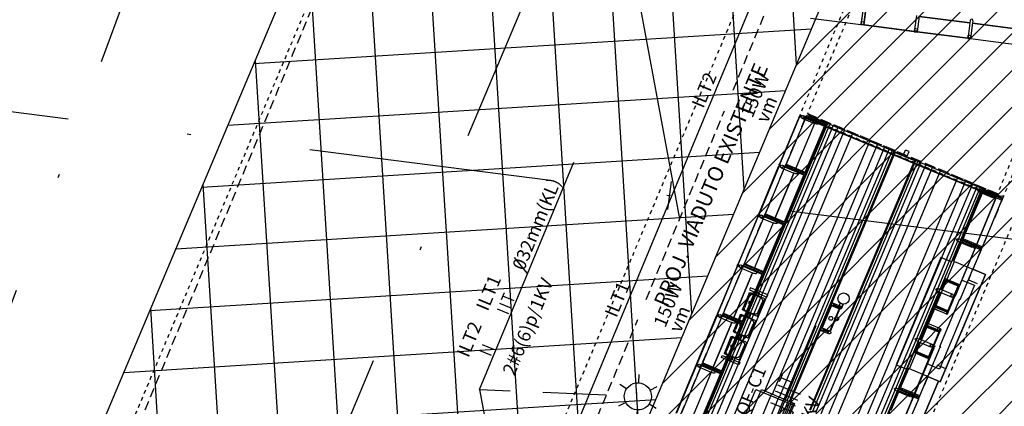
# Model space of a CAD drawing. Extents: x 322 to 701537, y 440 to 7209917.
# Drawn here: x 678166 to 678192, y 7186455 to 7186465 of the extents above; entities that cross this region are included whole.
import ezdxf
from ezdxf.enums import TextEntityAlignment as Align

# ---------------------------------------------------------------- set-up
doc = ezdxf.new("R2010")
doc.units = 0
for name, pattern in [('DASHDOT', [25.4, 12.7, -6.35, 0, -6.35]), ('DASHED', [0.75, 0.5, -0.25]), ('DASHED2', [0.375, 0.25, -0.125])]:
    doc.linetypes.add(name, pattern=pattern)
for name, color, linetype in [('A-005', 51, 'Continuous'), ('A-02', 8, 'Continuous'), ('COTA 500', 10, 'Continuous'), ('eletric geral', 1, 'Continuous'), ('ELÉTRICA GERAL', 1, 'Continuous'), ('ELÉTRICA GERAL 01', 7, 'Continuous'), ('ELÉTRICA TEXTO 03', 3, 'Continuous'), ('ELÉTRICA TUBULAC', 5, 'DASHED2'), ('ESTRUTURA METALICA', 3, 'Continuous'), ('IMPLANTAÇÃO-TEXTO FINO', 2, 'Continuous'), ('L-OAE', 8, 'Continuous'), ('L-POSTE ILUMINAÇÃO', 2, 'Continuous'), ('PG-EIXO', 7, 'DASHDOT'), ('PG-OAE', 3, 'Continuous'), ('PG_MF', 7, 'Continuous'), ('PG_OAE', 8, 'Continuous'), ('POSTE COPEL ILUMINAÇÃO', 7, 'Continuous'), ('PROJECAO-2', 8, 'DASHED2'), ('STALBL', 7, 'Continuous'), ('WI_LD', 92, 'Continuous')]:
    doc.layers.add(name, color=color, linetype=linetype)
doc.layers.add('A-05', color=8, linetype='Continuous', plot=False)
doc.styles.add('PLANTA', font='romans.shx', dxfattribs={"height": 1.25})
doc.styles.add('REGUA140', font='simplex.shx')

# ---------------------------------------------------------------- blocks, each defined once
blk = doc.blocks.new('A$C2ED35C6E')
at = {"layer": 'A-005'}
for p, q in [((-513.9, 1682.6), (-550.1, 1812.6)), ((-549.1, 1812.8), (-512.9, 1682.9)), ((-512.9, 1682.9), (-513.9, 1682.6)), ((-513.9, 1682.6), (-512.9, 1682.9)), ((-511.8, 1675.3), (-513.9, 1682.6)), ((-511.8, 1675.3), (-513.9, 1682.6)), ((-512, 1679.7), (-512.9, 1682.9)), ((-512, 1679.7), (-512.9, 1682.9)), ((-511.1, 1680), (-512, 1679.7)), ((-511.1, 1680), (-512, 1679.7)), ((-510.8, 1679), (-511.8, 1678.7)), ((-510.8, 1679), (-511.8, 1678.7)), ((-510.9, 1675.6), (-511.8, 1678.7)), ((-510.9, 1675.6), (-511.8, 1678.7)), ((-511.8, 1675.3), (-510.9, 1675.6)), ((-511.8, 1675.3), (-510.9, 1675.6)), ((-475.6, 1545.4), (-511.8, 1675.3)), ((-475.9, 1685.3), (-510.9, 1675.6)), ((-474.7, 1545.6), (-510.9, 1675.6)), ((-478, 1692.6), (-508.3, 1684.2)), ((-475.6, 1545.4), (-474.7, 1545.6)), ((-475.6, 1545.4), (-474.7, 1545.6)), ((-475.6, 1545.4), (-474.7, 1545.6)), ((-475.6, 1545.4), (-474.7, 1545.6)), ((-475.6, 1545.4), (-473.6, 1538)), ((-475.6, 1545.4), (-473.6, 1538)), ((-473.6, 1538), (-475.6, 1545.4)), ((-475.6, 1545.4), (-473.6, 1538)), ((-474.7, 1545.6), (-473.8, 1542.4)), ((-474.7, 1545.6), (-473.8, 1542.4)), ((-473.8, 1542.4), (-474.7, 1545.6)), ((-474.7, 1545.6), (-473.8, 1542.4)), ((-472.8, 1542.7), (-473.8, 1542.4)), ((-472.8, 1542.7), (-473.8, 1542.4)), ((-472.8, 1542.7), (-473.8, 1542.4)), ((-472.8, 1542.7), (-473.8, 1542.4)), ((-473.6, 1538), (-472.6, 1538.3)), ((-472.6, 1538.3), (-473.6, 1538)), ((-473.6, 1538), (-472.6, 1538.3)), ((-472.6, 1538.3), (-473.6, 1538)), ((-437.4, 1408.1), (-473.6, 1538)), ((-472.5, 1541.7), (-473.5, 1541.5)), ((-472.5, 1541.7), (-473.5, 1541.5)), ((-472.5, 1541.7), (-473.5, 1541.5)), ((-472.5, 1541.7), (-473.5, 1541.5)), ((-473.5, 1541.5), (-472.6, 1538.3)), ((-473.5, 1541.5), (-472.6, 1538.3)), ((-472.6, 1538.3), (-473.5, 1541.5)), ((-473.5, 1541.5), (-472.6, 1538.3)), ((-432.2, 1549.6), (-472.6, 1538.3)), ((-436.4, 1408.3), (-472.6, 1538.3)), ((-434.2, 1556.9), (-470, 1546.9)), ((-397.9, 1419.1), (-434.1, 1549)), ((-396.9, 1419.3), (-433.1, 1549.3)), ((-437.4, 1408.1), (-436.4, 1408.3)), ((-436.4, 1408.3), (-437.4, 1408.1)), ((-436.4, 1408.3), (-437.4, 1408.1)), ((-437.4, 1408.1), (-436.4, 1408.3)), ((-436.4, 1408.3), (-437.4, 1408.1)), ((-437.4, 1408.1), (-435.7, 1402.2)), ((-435.3, 1400.7), (-437.4, 1408.1)), ((-435.3, 1400.7), (-437.4, 1408.1)), ((-435.3, 1400.7), (-437.4, 1408.1)), ((-435.3, 1400.7), (-437.4, 1408.1)), ((-436.4, 1408.3), (-435.5, 1405.2)), ((-435.5, 1405.2), (-436.4, 1408.3)), ((-435.5, 1405.2), (-436.4, 1408.3)), ((-436.4, 1408.3), (-435.5, 1405.2)), ((-435.5, 1405.2), (-436.4, 1408.3)), ((-393.9, 1412.3), (-434.4, 1401)), ((-391, 1421), (-431.8, 1409.6)), ((-359.6, 1281.8), (-395.8, 1411.7)), ((-394.9, 1412), (-378.8, 1354.2)), ((-358.7, 1282.1), (-394.9, 1412)), ((-388.9, 1413.7), (-393.9, 1412.3)), ((-434.8, 1402.5), (-435.7, 1402.2)), ((-434.6, 1405.4), (-435.5, 1405.2)), ((-434.6, 1405.4), (-435.5, 1405.2)), ((-434.6, 1405.4), (-435.5, 1405.2)), ((-434.6, 1405.4), (-435.5, 1405.2)), ((-434.6, 1405.4), (-435.5, 1405.2)), ((-434.3, 1404.5), (-435.3, 1404.2)), ((-434.3, 1404.5), (-435.3, 1404.2)), ((-434.3, 1404.5), (-435.3, 1404.2)), ((-434.3, 1404.5), (-435.3, 1404.2)), ((-434.3, 1404.5), (-435.3, 1404.2)), ((-435.3, 1404.2), (-434.8, 1402.5)), ((-434.4, 1401), (-435.3, 1404.2)), ((-434.4, 1401), (-435.3, 1404.2)), ((-434.4, 1401), (-435.3, 1404.2)), ((-434.4, 1401), (-435.3, 1404.2)), ((-435.3, 1400.7), (-434.4, 1401)), ((-435.3, 1400.7), (-434.4, 1401)), ((-435.3, 1400.7), (-434.4, 1401)), ((-435.3, 1400.7), (-434.4, 1401)), ((-399.1, 1270.8), (-435.3, 1400.7)), ((-434.4, 1401), (-398.2, 1271.1))]:
    blk.add_line(p, q, dxfattribs=at)
for points in [[(-478, 1692.6), (-512.9, 1682.9)], [(-510.9, 1675.6), (-475.9, 1685.3)]]:
    blk.add_lwpolyline(points, dxfattribs=at)
for centre in [(-507.3, 1680.5), (-507.3, 1680.5), (-469, 1543.2), (-469, 1543.2), (-469, 1543.2), (-469, 1543.2), (-430.8, 1406), (-430.8, 1406), (-430.8, 1406), (-430.8, 1406), (-430.8, 1406)]:
    blk.add_circle(centre, 3.81, dxfattribs=at)
blk.add_arc((-389.9, 1417.3), 3.81, 285.567, 105.567, dxfattribs=at)
blk = doc.blocks.new('lbl_tic')
at = {"lineweight": -2}
blk.add_line((0, -0.025), (0, 0.025), dxfattribs=at)
blk = doc.blocks.new('*U77')
at = {"layer": 'A-005'}
for p, q in [((-513.9, 1682.6), (-550.1, 1812.6)), ((-549.1, 1812.8), (-512.9, 1682.9)), ((-512.9, 1682.9), (-513.9, 1682.6)), ((-513.9, 1682.6), (-512.9, 1682.9)), ((-511.8, 1675.3), (-513.9, 1682.6)), ((-511.8, 1675.3), (-513.9, 1682.6)), ((-512, 1679.7), (-512.9, 1682.9)), ((-512, 1679.7), (-512.9, 1682.9)), ((-511.1, 1680), (-512, 1679.7)), ((-511.1, 1680), (-512, 1679.7)), ((-510.8, 1679), (-511.8, 1678.7)), ((-510.8, 1679), (-511.8, 1678.7)), ((-510.9, 1675.6), (-511.8, 1678.7)), ((-510.9, 1675.6), (-511.8, 1678.7)), ((-511.8, 1675.3), (-510.9, 1675.6)), ((-511.8, 1675.3), (-510.9, 1675.6)), ((-475.6, 1545.4), (-511.8, 1675.3)), ((-475.9, 1685.3), (-510.9, 1675.6)), ((-474.7, 1545.6), (-510.9, 1675.6)), ((-478, 1692.6), (-508.3, 1684.2)), ((-475.6, 1545.4), (-474.7, 1545.6)), ((-475.6, 1545.4), (-474.7, 1545.6)), ((-475.6, 1545.4), (-474.7, 1545.6)), ((-475.6, 1545.4), (-474.7, 1545.6)), ((-475.6, 1545.4), (-473.6, 1538)), ((-475.6, 1545.4), (-473.6, 1538)), ((-473.6, 1538), (-475.6, 1545.4)), ((-475.6, 1545.4), (-473.6, 1538)), ((-474.7, 1545.6), (-473.8, 1542.4)), ((-474.7, 1545.6), (-473.8, 1542.4)), ((-473.8, 1542.4), (-474.7, 1545.6)), ((-474.7, 1545.6), (-473.8, 1542.4)), ((-472.8, 1542.7), (-473.8, 1542.4)), ((-472.8, 1542.7), (-473.8, 1542.4)), ((-472.8, 1542.7), (-473.8, 1542.4)), ((-472.8, 1542.7), (-473.8, 1542.4)), ((-473.6, 1538), (-472.6, 1538.3)), ((-472.6, 1538.3), (-473.6, 1538)), ((-473.6, 1538), (-472.6, 1538.3)), ((-472.6, 1538.3), (-473.6, 1538)), ((-437.4, 1408.1), (-473.6, 1538)), ((-472.5, 1541.7), (-473.5, 1541.5)), ((-472.5, 1541.7), (-473.5, 1541.5)), ((-472.5, 1541.7), (-473.5, 1541.5)), ((-472.5, 1541.7), (-473.5, 1541.5)), ((-473.5, 1541.5), (-472.6, 1538.3)), ((-473.5, 1541.5), (-472.6, 1538.3)), ((-472.6, 1538.3), (-473.5, 1541.5)), ((-473.5, 1541.5), (-472.6, 1538.3)), ((-432.2, 1549.6), (-472.6, 1538.3)), ((-436.4, 1408.3), (-472.6, 1538.3)), ((-434.2, 1556.9), (-470, 1546.9)), ((-397.9, 1419.1), (-434.1, 1549)), ((-396.9, 1419.3), (-433.1, 1549.3)), ((-437.4, 1408.1), (-436.4, 1408.3)), ((-436.4, 1408.3), (-437.4, 1408.1)), ((-436.4, 1408.3), (-437.4, 1408.1)), ((-437.4, 1408.1), (-436.4, 1408.3)), ((-436.4, 1408.3), (-437.4, 1408.1)), ((-437.4, 1408.1), (-435.7, 1402.2)), ((-435.3, 1400.7), (-437.4, 1408.1)), ((-435.3, 1400.7), (-437.4, 1408.1)), ((-435.3, 1400.7), (-437.4, 1408.1)), ((-435.3, 1400.7), (-437.4, 1408.1)), ((-436.4, 1408.3), (-435.5, 1405.2)), ((-435.5, 1405.2), (-436.4, 1408.3)), ((-435.5, 1405.2), (-436.4, 1408.3)), ((-436.4, 1408.3), (-435.5, 1405.2)), ((-435.5, 1405.2), (-436.4, 1408.3)), ((-393.9, 1412.3), (-434.4, 1401)), ((-391, 1421), (-431.8, 1409.6)), ((-359.6, 1281.8), (-395.8, 1411.7)), ((-394.9, 1412), (-378.8, 1354.2)), ((-358.7, 1282.1), (-394.9, 1412)), ((-388.9, 1413.7), (-393.9, 1412.3)), ((-434.8, 1402.5), (-435.7, 1402.2)), ((-434.6, 1405.4), (-435.5, 1405.2)), ((-434.6, 1405.4), (-435.5, 1405.2)), ((-434.6, 1405.4), (-435.5, 1405.2)), ((-434.6, 1405.4), (-435.5, 1405.2)), ((-434.6, 1405.4), (-435.5, 1405.2)), ((-434.3, 1404.5), (-435.3, 1404.2)), ((-434.3, 1404.5), (-435.3, 1404.2)), ((-434.3, 1404.5), (-435.3, 1404.2)), ((-434.3, 1404.5), (-435.3, 1404.2)), ((-434.3, 1404.5), (-435.3, 1404.2)), ((-435.3, 1404.2), (-434.8, 1402.5)), ((-434.4, 1401), (-435.3, 1404.2)), ((-434.4, 1401), (-435.3, 1404.2)), ((-434.4, 1401), (-435.3, 1404.2)), ((-434.4, 1401), (-435.3, 1404.2)), ((-435.3, 1400.7), (-434.4, 1401)), ((-435.3, 1400.7), (-434.4, 1401)), ((-435.3, 1400.7), (-434.4, 1401)), ((-435.3, 1400.7), (-434.4, 1401)), ((-399.1, 1270.8), (-435.3, 1400.7)), ((-434.4, 1401), (-398.2, 1271.1))]:
    blk.add_line(p, q, dxfattribs=at)
for points in [[(-478, 1692.6), (-512.9, 1682.9)], [(-510.9, 1675.6), (-475.9, 1685.3)]]:
    blk.add_lwpolyline(points, dxfattribs=at)
for centre in [(-507.3, 1680.5), (-507.3, 1680.5), (-469, 1543.2), (-469, 1543.2), (-469, 1543.2), (-469, 1543.2), (-430.8, 1406), (-430.8, 1406), (-430.8, 1406), (-430.8, 1406), (-430.8, 1406)]:
    blk.add_circle(centre, 3.81, dxfattribs=at)
blk.add_arc((-389.9, 1417.3), 3.81, 285.567, 105.567, dxfattribs=at)
blk = doc.blocks.new('COBERTURA TUBO')
at = {"layer": 'A-02'}
for p, q in [((-854.2, 281.7), (-720.7, 281.7)), ((-717.8, 281.7), (-714.6, 281.7)), ((-711.7, 281.7), (-578.2, 281.7)), ((-575.3, 281.7), (-572.1, 281.7)), ((-569.2, 281.7), (-435.7, 281.7)), ((-432.8, 281.7), (-429.6, 281.7)), ((-426.7, 281.7), (-293.2, 281.7)), ((-290.3, 281.7), (-287.1, 281.7)), ((-284.2, 281.7), (-150.7, 281.7)), ((-147.8, 281.7), (-144.6, 281.7)), ((-8.4, 281.7), (-141.9, 281.7)), ((-5.3, 281.7), (-2.6, 281.7)), ((-2.6, 224.8), (-2.6, 281.7)), ((-3000.1, 224.8), (0, 224.8)), ((-3000.1, 222.2), (0, 222.2)), ((-3000.1, 216), (0, 216)), ((-854.2, 227), (-720.7, 227)), ((-854.2, 227), (-720.7, 227)), ((-717.8, 227), (-714.6, 227)), ((-717.8, 227), (-714.6, 227)), ((-711.7, 227), (-578.2, 227)), ((-711.7, 227), (-578.2, 227)), ((-575.3, 227), (-572.1, 227)), ((-575.3, 227), (-572.1, 227)), ((-569.2, 227), (-435.7, 227)), ((-569.2, 227), (-435.7, 227)), ((-432.8, 227), (-429.6, 227)), ((-432.8, 227), (-429.6, 227)), ((-426.7, 227), (-293.2, 227)), ((-426.7, 227), (-293.2, 227)), ((-290.3, 227), (-287.1, 227)), ((-290.3, 227), (-287.1, 227)), ((-284.2, 227), (-206.3, 227)), ((-284.2, 227), (-150.7, 227)), ((-147.8, 227), (-144.6, 227)), ((-141.7, 227), (-8.2, 227)), ((-3000.1, 206.9), (0, 206.9)), ((-3000.1, 193.4), (0, 193.4)), ((-3000.1, 173.6), (0, 173.6)), ((-3000.1, 151), (0, 151)), ((-716.3, 82.2), (-1286.3, 82.2)), ((-716.3, 101.7), (0, 101.7)), ((-716.3, 79.1), (0, 79.1)), ((-716.3, 61.1), (-1286.3, 61.1)), ((-716.3, 59.3), (0, 59.3)), ((-716.3, 46.2), (-1286.3, 46.2)), ((-716.3, 33.8), (-1286.3, 33.8)), ((-716.3, 45.8), (0, 45.8)), ((-716.3, 36.7), (0, 36.7)), ((-716.3, 30.5), (0, 30.5)), ((-716.3, 27.9), (0, 27.9)), ((-1.1, 27.9), (-1.1, -27.8)), ((-716.3, 24.8), (-1286.3, 24.8)), ((-716.3, 19.4), (-1286.3, 19.4)), ((-716.3, -27.8), (0, -27.8)), ((-716.3, -30.4), (0, -30.4)), ((-716.3, -36.6), (0, -36.6)), ((-716.3, -45.7), (0, -45.7)), ((-716.3, -59.2), (0, -59.2)), ((-716.3, -79), (0, -79)), ((-716.3, -101.6), (0, -101.6)), ((-3000.1, -150.9), (0, -150.9)), ((-3000.1, -173.5), (0, -173.5)), ((-3000.1, -193.3), (0, -193.3)), ((-3000.1, -206.8), (0, -206.8)), ((-3000.1, -215.9), (0, -215.9)), ((-3000.1, -222.1), (0, -222.1)), ((-633.8, -224.7), (-513.8, -224.7)), ((-575.3, -226.9), (-572.1, -226.9)), ((-513.8, -228.8), (-513.8, -224.7)), ((-513.8, -228.8), (-206.3, -228.8)), ((-206.3, -228.8), (-206.3, -224.7)), ((-206.3, -224.7), (0, -224.7)), ((-144.8, -226.9), (-148, -226.9)), ((-148, -226.9), (-144.8, -226.9)), ((-2.6, -224.7), (-2.6, -281.7)), ((-578.4, -281.6), (-633.8, -281.6)), ((-575.3, -281.6), (-572.1, -281.6)), ((-569.2, -281.6), (-513.8, -281.6)), ((-150.9, -281.6), (-206.3, -281.6)), ((-144.8, -281.6), (-148, -281.6)), ((-141.7, -281.7), (-8.2, -281.7)), ((-5.3, -281.7), (-2.6, -281.7))]:
    blk.add_line(p, q, dxfattribs=at)
for points in [[(-720.7, 227), (-720.7, 281.7, -0.350635), (-717.8, 281.7), (-717.8, 227)], [(-714.6, 227), (-714.6, 281.7, -0.350635), (-711.7, 281.7), (-711.7, 227)], [(-578.2, 227), (-578.2, 281.7, -0.350635), (-575.3, 281.7), (-575.3, 227)], [(-572.1, 227), (-572.1, 281.7, -0.350635), (-569.2, 281.7), (-569.2, 227)], [(-435.7, 227), (-435.7, 281.7, -0.350635), (-432.8, 281.7), (-432.8, 227)], [(-429.6, 227), (-429.6, 281.7, -0.350635), (-426.7, 281.7), (-426.7, 227)], [(-293.2, 227), (-293.2, 281.7, -0.350635), (-290.3, 281.7), (-290.3, 227)], [(-287.1, 227), (-287.1, 281.7, -0.350635), (-284.2, 281.7), (-284.2, 227)], [(-150.7, 227), (-150.7, 281.7, -0.350635), (-147.8, 281.7), (-147.8, 227)], [(-144.6, 227), (-144.6, 281.7, -0.350635), (-141.7, 281.7), (-141.7, 227)], [(-8.2, 224.8), (-8.2, 281.7, -0.350635), (-5.3, 281.7), (-5.3, 224.8)], [(-633.8, -226.9), (-578.2, -226.9), (-578.2, -281.6, 0.350635), (-575.3, -281.6), (-575.3, -226.9), (-572.1, -226.9), (-572.1, -281.6, 0.350635), (-569.2, -281.6), (-569.2, -226.9), (-513.8, -226.9)], [(-206.3, -226.9), (-150.9, -226.9), (-150.9, -281.6, 0.350635), (-148, -281.6), (-148, -226.9), (-144.8, -226.9), (-144.8, -281.6, 0.350635), (-141.9, -281.6), (-141.9, -226.9), (-8.2, -226.9), (-8.2, -281.7, 0.350635), (-5.3, -281.7), (-5.3, -224.8)]]:
    blk.add_lwpolyline(points, format="xyb", dxfattribs=at)
for points in [[(0, 273.9), (0, 237.6)], [(0, 273.9), (0, -273.9)], [(-206.3, -228.8), (-206.3, -317.5), (-513.8, -317.5), (-513.8, -228.8)], [(-513.8, -281.6), (-429.4, -281.6), (-429.4, -282.9), (-428.6, -282.9), (-428.6, -280), (-291.6, -280), (-291.6, -282.9), (-290.8, -282.9), (-290.8, -281.6), (-206.3, -281.6)], [(-513.8, -281.6), (-513.8, -317.5), (-206.3, -317.5), (-206.3, -281.6)], [(-633.8, -312.5), (-513.8, -312.5)], [(-513.8, -312.5), (-633.8, -312.5)]]:
    blk.add_lwpolyline(points, dxfattribs=at)
blk.add_lwpolyline([(-716.3, 110.8), (-716.3, 16.1), (-1286.3, 16.1), (-1286.3, 110.8)], close=True, dxfattribs=at)
blk.add_circle((-466.9, 0.1), 5, dxfattribs=at)
for centre, start, end in [((-3.8, 273.9), 0, 70.8475), ((-3.8, -273.9), 289.1525, 0)]:
    blk.add_arc(centre, 3.81, start, end, dxfattribs=at)
blk = doc.blocks.new('SIMB_LUMIN1')
at = {"layer": 'POSTE COPEL ILUMINAÇÃO'}
for p, q in [((0.019, 0.48), (0.03, 0.767)), ((-0.406, 0.256), (-0.65, 0.409)), ((0.425, 0.224), (0.679, 0.358)), ((-0.425, -0.224), (-0.679, -0.358)), ((0.406, -0.256), (0.65, -0.409)), ((-0.019, -0.48), (-0.03, -0.767))]:
    blk.add_line(p, q, dxfattribs=at)
blk.add_ellipse((0, 0), major_axis=(-0.339, 0.339), ratio=1, start_param=3.907711, end_param=10.190896, dxfattribs=at)
blk = doc.blocks.new('CADEIRAS 1')
at = {"layer": 'A-02'}
for p, q in [((-16.3, -91.3), (-16.3, -51.3)), ((-13.8, -48.8), (31.2, -48.8)), ((-11.3, -50), (28.7, -50)), ((-8.8, -51.9), (26.2, -51.9)), ((33.7, -51.3), (33.7, -91.3)), ((46.2, -91.3), (46.2, -51.3)), ((48.7, -48.8), (93.7, -48.8)), ((51.2, -50), (91.2, -50)), ((53.7, -51.9), (88.7, -51.9)), ((96.2, -51.3), (96.2, -91.3)), ((108.7, -91.3), (108.7, -51.3)), ((111.2, -48.8), (156.2, -48.8)), ((113.7, -50), (153.7, -50)), ((116.2, -51.9), (151.2, -51.9)), ((158.7, -51.3), (158.7, -91.3)), ((-16.3, -68.1), (-22.5, -68.1)), ((-16.3, -74.4), (-22.5, -74.4)), ((-15, -80), (-15, -53.8)), ((32.5, -53.8), (32.5, -80)), ((46.2, -68.1), (33.7, -68.1)), ((46.2, -74.4), (33.7, -74.4)), ((47.5, -80), (47.5, -53.8)), ((95, -53.8), (95, -80)), ((108.7, -68.1), (96.2, -68.1)), ((108.7, -74.4), (96.2, -74.4)), ((110, -80), (110, -53.8)), ((157.5, -53.8), (157.5, -80)), ((165, -68.1), (158.7, -68.1)), ((165, -74.4), (158.7, -74.4)), ((32.5, -92.5), (-15, -92.5)), ((22.5, -90), (-5, -90)), ((95, -92.5), (47.5, -92.5)), ((85, -90), (57.5, -90)), ((157.5, -92.5), (110, -92.5)), ((147.5, -90), (120, -90))]:
    blk.add_line(p, q, dxfattribs=at)
for points in [[(-22.5, -74.4), (-22.5, -96.3), (-28.8, -96.3), (-28.8, -46.3), (-22.5, -46.3), (-22.5, -68.1)], [(165, -74.4), (165, -96.3), (171.2, -96.3), (171.2, -46.3), (165, -46.3), (165, -68.1)]]:
    blk.add_lwpolyline(points, dxfattribs=at)
for centre, radius in [((8.7, -60), 3.13), ((8.7, -60), 1.25), ((71.2, -60), 3.13), ((71.2, -60), 1.25), ((133.7, -60), 3.13), ((133.7, -60), 1.25)]:
    blk.add_circle(centre, radius, dxfattribs=at)
for centre, radius, start, end in [((-13.8, -51.3), 2.5, 89.9999, 179.9999), ((-11.3, -53.8), 3.75, 89.9999, 179.9999), ((-8.8, -58.1), 6.25, 89.9999, 179.9999), ((26.2, -58.1), 6.25, 359.9999, 89.9999), ((28.7, -53.8), 3.75, 359.9999, 89.9999), ((31.2, -51.3), 2.5, 359.9999, 89.9999), ((48.7, -51.3), 2.5, 89.9999, 179.9999), ((51.2, -53.8), 3.75, 89.9999, 179.9999), ((53.7, -58.1), 6.25, 89.9999, 179.9999), ((88.7, -58.1), 6.25, 359.9999, 89.9999), ((91.2, -53.8), 3.75, 359.9999, 89.9999), ((93.7, -51.3), 2.5, 359.9999, 89.9999), ((111.2, -51.3), 2.5, 89.9999, 179.9999), ((113.7, -53.8), 3.75, 89.9999, 179.9999), ((116.2, -58.1), 6.25, 89.9999, 179.9999), ((151.2, -58.1), 6.25, 359.9999, 89.9999), ((153.7, -53.8), 3.75, 359.9999, 89.9999), ((156.2, -51.3), 2.5, 359.9999, 89.9999), ((-22.5, -71.3), 3.12, 90, 270), ((165, -71.3), 3.12, 270, 90), ((-15, -91.3), 1.25, 179.9999, 269.9999), ((-5, -80), 10, 179.9999, 269.9999), ((22.5, -80), 10, 269.9999, 359.9999), ((32.5, -91.3), 1.25, 269.9999, 359.9999), ((47.5, -91.3), 1.25, 179.9999, 269.9999), ((57.5, -80), 10, 179.9999, 269.9999), ((85, -80), 10, 269.9999, 359.9999), ((95, -91.3), 1.25, 269.9999, 359.9999), ((110, -91.3), 1.25, 179.9999, 269.9999), ((120, -80), 10, 179.9999, 269.9999), ((147.5, -80), 10, 269.9999, 359.9999), ((157.5, -91.3), 1.25, 269.9999, 359.9999)]:
    blk.add_arc(centre, radius, start, end, dxfattribs=at)
blk = doc.blocks.new('ESTACAO TUBO SENTIDO PINHERINHO')
at = {"layer": 'A-05'}
for p, q in [((-8.555, 5.633), (-7.197, 5.633)), ((-7.197, 5.625), (-8.555, 5.625)), ((-7.208, 5.634), (-7.196, 5.634)), ((-7.196, 5.625), (-7.208, 5.625)), ((-7.201, 5.555), (-7.201, 5.193)), ((-7.197, 5.633), (-7.197, 5.625)), ((-7.196, 5.634), (-7.196, 5.625)), ((-7.191, 5.634), (-7.179, 5.634)), ((-7.191, 5.625), (-7.191, 5.634)), ((-7.191, 5.625), (-7.191, 5.633)), ((-7.191, 5.633), (-7.136, 5.633)), ((-7.136, 5.625), (-7.191, 5.625)), ((-7.179, 5.625), (-7.191, 5.625)), ((-7.176, 5.625), (-7.151, 5.625)), ((-7.176, 5.591), (-7.176, 5.625)), ((-7.151, 5.625), (-7.151, 5.591)), ((-7.135, 5.634), (-7.147, 5.634)), ((-7.147, 5.625), (-7.135, 5.625)), ((-7.136, 5.633), (-7.136, 5.625)), ((-7.135, 5.625), (-7.135, 5.634)), ((-7.118, 5.634), (-7.13, 5.634)), ((-7.13, 5.634), (-7.13, 5.625)), ((-7.13, 5.625), (-7.13, 5.633)), ((-7.13, 5.633), (-5.772, 5.633)), ((-5.772, 5.625), (-7.13, 5.625)), ((-7.13, 5.625), (-7.118, 5.625)), ((-7.125, 5.555), (-7.125, 5.193)), ((-5.783, 5.634), (-5.771, 5.634)), ((-5.771, 5.625), (-5.783, 5.625)), ((-5.776, 5.555), (-5.776, 5.193)), ((-5.772, 5.633), (-5.772, 5.625)), ((-5.771, 5.634), (-5.771, 5.625)), ((-5.766, 5.634), (-5.754, 5.634)), ((-5.766, 5.625), (-5.766, 5.634)), ((-5.711, 5.633), (-5.766, 5.633)), ((-5.766, 5.633), (-5.766, 5.625)), ((-5.766, 5.625), (-5.711, 5.625)), ((-5.754, 5.625), (-5.766, 5.625)), ((-5.726, 5.625), (-5.751, 5.625)), ((-5.751, 5.625), (-5.751, 5.591)), ((-5.726, 5.591), (-5.726, 5.625)), ((-5.71, 5.634), (-5.722, 5.634)), ((-5.722, 5.625), (-5.71, 5.625)), ((-5.711, 5.625), (-5.711, 5.633)), ((-5.71, 5.625), (-5.71, 5.634)), ((-5.693, 5.634), (-5.705, 5.634)), ((-5.705, 5.634), (-5.705, 5.625)), ((-4.347, 5.633), (-5.705, 5.633)), ((-5.705, 5.633), (-5.705, 5.625)), ((-5.705, 5.625), (-5.693, 5.625)), ((-5.705, 5.625), (-4.347, 5.625)), ((-5.7, 5.555), (-5.7, 5.193)), ((-4.358, 5.634), (-4.346, 5.634)), ((-4.346, 5.625), (-4.358, 5.625)), ((-4.351, 5.555), (-4.351, 5.193)), ((-4.347, 5.625), (-4.347, 5.633)), ((-4.346, 5.634), (-4.346, 5.625)), ((-4.341, 5.634), (-4.329, 5.634)), ((-4.341, 5.625), (-4.341, 5.634)), ((-4.341, 5.625), (-4.341, 5.633)), ((-4.341, 5.633), (-4.286, 5.633)), ((-4.286, 5.625), (-4.341, 5.625)), ((-4.329, 5.625), (-4.341, 5.625)), ((-4.326, 5.625), (-4.301, 5.625)), ((-4.326, 5.591), (-4.326, 5.625)), ((-4.301, 5.625), (-4.301, 5.591)), ((-4.285, 5.634), (-4.297, 5.634)), ((-4.297, 5.625), (-4.285, 5.625)), ((-4.286, 5.633), (-4.286, 5.625)), ((-4.285, 5.625), (-4.285, 5.634)), ((-4.268, 5.634), (-4.28, 5.634)), ((-4.28, 5.634), (-4.28, 5.625)), ((-4.28, 5.625), (-4.268, 5.625)), ((-4.275, 5.555), (-4.275, 5.193)), ((-2.926, 5.555), (-2.926, 5.193)), ((-1.501, 5.555), (-1.501, 5.193)), ((-0.076, 5.555), (-0.076, 5.193)), ((-0.048, 0.132), (-0.048, 5.501)), ((-0.047, 4.41), (-0.047, 5.501)), ((-0.03, 0.127), (-0.03, 5.506)), ((-7.201, 5.193), (-8.55, 5.193)), ((-7.201, 5.193), (-8.55, 5.193)), ((-7.125, 5.193), (-5.776, 5.193)), ((-5.776, 5.193), (-7.125, 5.193)), ((-5.776, 5.193), (-6.412, 5.193)), ((-5.7, 5.193), (-4.351, 5.193)), ((-5.064, 5.193), (-5.7, 5.193)), ((-4.351, 5.193), (-5.7, 5.193)), ((-2.926, 5.193), (-4.275, 5.193)), ((-2.85, 5.193), (-1.501, 5.193)), ((-0.076, 5.193), (-1.425, 5.193)), ((-12.863, 3.924), (-7.163, 3.924)), ((-7.163, 3.924), (-7.163, 2.977)), ((-7.163, 2.977), (-12.863, 2.977)), ((-5.063, 2.93), (-5.063, 2.704)), ((-4.987, 2.93), (-4.987, 2.704)), ((-4.35, 2.93), (-4.35, 2.704)), ((-4.274, 2.93), (-4.274, 2.704)), ((-4.2, 2.747, 0), (-4.338, 2.747, 0)), ((-4.338, 2.747, 0), (-4.338, 2.742, 0)), ((-4.202, 2.742, 0), (-4.338, 2.742, 0)), ((-4.202, 2.666, 0), (-4.338, 2.666, 0)), ((-4.338, 2.666, 0), (-4.338, 2.661, 0)), ((-4.2, 2.661, 0), (-4.338, 2.661, 0)), ((-4.304, 2.752, 0), (-4.32, 2.752, 0)), ((-4.32, 2.752, 0), (-4.32, 2.747, 0)), ((-4.32, 2.656, 0), (-4.32, 2.661, 0)), ((-4.304, 2.656, 0), (-4.32, 2.656, 0)), ((-4.315, 2.742, 0), (-4.315, 2.666, 0)), ((-4.309, 2.742, 0), (-4.309, 2.666, 0)), ((-4.304, 2.752, 0), (-4.304, 2.747, 0)), ((-4.304, 2.656, 0), (-4.304, 2.661, 0)), ((-5.776, 0.441), (-7.125, 0.441)), ((-5.7, 0.078), (-5.7, 0.441)), ((-4.351, 0.441), (-5.7, 0.441)), ((-4.662, 0.414), (-4.351, 0.414)), ((-4.662, 0.036), (-4.662, 0.414)), ((-4.642, 0.401), (-4.351, 0.401)), ((-4.642, 0.036), (-4.642, 0.401)), ((-4.613, 0.392), (-4.351, 0.392)), ((-4.613, 0.031), (-4.613, 0.392)), ((-4.275, 0.078), (-4.275, 0.441)), ((-2.926, 0.441), (-4.275, 0.441)), ((-2.926, 0.428), (-4.275, 0.428)), ((-4.275, 0.414), (-3.862, 0.414)), ((-4.275, 0.401), (-3.882, 0.401)), ((-4.275, 0.392), (-3.911, 0.392)), ((-3.911, 0.031), (-3.911, 0.392)), ((-3.882, 0.039), (-3.882, 0.401)), ((-3.34, 0.424), (-3.862, 0.424)), ((-3.862, 0.043), (-3.862, 0.414)), ((-3.812, 0.393), (-3.389, 0.393)), ((-3.34, 0.043), (-3.34, 0.414)), ((-2.926, 0.414), (-3.34, 0.414)), ((-3.32, 0.039), (-3.32, 0.401)), ((-2.926, 0.401), (-3.32, 0.401)), ((-2.926, 0.392), (-3.291, 0.392)), ((-3.291, 0.031), (-3.291, 0.392)), ((-1.501, 0.441), (-2.85, 0.441)), ((-2.85, 0.078), (-2.85, 0.441)), ((-2.54, 0.414), (-2.85, 0.414)), ((-2.56, 0.401), (-2.85, 0.401)), ((-2.588, 0.392), (-2.85, 0.392)), ((-2.588, 0.031), (-2.588, 0.392)), ((-2.56, 0.036), (-2.56, 0.401)), ((-2.54, 0.036), (-2.54, 0.414)), ((-1.425, 0.078), (-1.425, 0.441)), ((-0.076, 0.441), (-1.425, 0.441)), ((0, 0.078), (0, 0.441)), ((-4.642, 0.016), (-3.882, 0.016)), ((-2.56, 0.016), (-3.32, 0.016))]:
    blk.add_line(p, q, dxfattribs=at)
for points in [[(-4.28, 5.625), (-2.922, 5.625), (-2.922, 5.633), (-4.28, 5.633), (-4.28, 5.625)], [(-1.497, 5.625), (-2.855, 5.625), (-2.855, 5.633), (-1.497, 5.633), (-1.497, 5.625)], [(-2.85, 5.555), (-2.85, 5.193)], [(-1.43, 5.625), (-0.072, 5.625), (-0.072, 5.633), (-1.43, 5.633), (-1.43, 5.625)], [(-1.425, 5.555), (-1.425, 5.193)], [(0, 5.555), (0, 5.193)], [(-2.926, 5.193), (-4.275, 5.193)], [(-1.501, 5.193), (-2.85, 5.193)], [(-2.063, 0.441), (-2.063, 0.749), (-5.138, 0.749), (-5.138, 0.441)], [(-5.776, 0.078), (-5.776, 0.441)], [(-4.662, 0.414), (-4.662, 0.428), (-4.351, 0.428)], [(-4.351, 0.078), (-4.351, 0.441)], [(-4.275, 0.428), (-3.862, 0.428), (-3.862, 0.414)], [(-3.812, 0.026), (-3.812, 0.414), (-3.862, 0.414)], [(-3.389, 0.026), (-3.389, 0.414), (-3.34, 0.414)], [(-2.926, 0.428), (-3.34, 0.428), (-3.34, 0.414)], [(-2.926, 0.078), (-2.926, 0.441)], [(-2.54, 0.414), (-2.54, 0.428), (-2.85, 0.428)], [(-1.501, 0.078), (-1.501, 0.441)], [(-0.076, 0.078), (-0.076, 0.441)], [(-5.772, 0.008), (-7.13, 0.008), (-7.13, 0), (-5.772, 0), (-5.772, 0.008)], [(-5.705, 0.008), (-4.347, 0.008), (-4.347, 0), (-5.705, 0), (-5.705, 0.008)], [(-2.401, 0), (-2.401, -0.359), (-4.801, -0.359), (-4.801, 0)], [(-4.643, 0.035), (-4.66, 0.035), (-4.66, 0.018), (-4.643, 0.018), (-4.643, 0.035)], [(-4.642, 0.022), (-4.632, 0.022), (-4.632, 0.03), (-4.642, 0.03)], [(-3.9, 0.022), (-4.623, 0.022), (-4.623, 0.03), (-3.9, 0.03), (-3.9, 0.022)], [(-4.286, 0.008), (-4.286, -0.013), (-4.294, -0.013), (-4.294, 0), (-4.341, 0), (-4.341, 0.008), (-4.286, 0.008)], [(-3.882, 0.022), (-3.892, 0.022), (-3.892, 0.03), (-3.882, 0.03)], [(-3.88, 0.035), (-3.863, 0.035), (-3.863, 0.018), (-3.88, 0.018), (-3.88, 0.035)], [(-3.321, 0.035), (-3.338, 0.035), (-3.338, 0.018), (-3.321, 0.018), (-3.321, 0.035)], [(-3.32, 0.022), (-3.31, 0.022), (-3.31, 0.03), (-3.32, 0.03)], [(-2.578, 0.022), (-3.301, 0.022), (-3.301, 0.03), (-2.578, 0.03), (-2.578, 0.022)], [(-1.497, 0.008), (-2.855, 0.008), (-2.855, 0), (-1.497, 0), (-1.497, 0.008)], [(-2.56, 0.022), (-2.57, 0.022), (-2.57, 0.03), (-2.56, 0.03)], [(-2.558, 0.035), (-2.541, 0.035), (-2.541, 0.018), (-2.558, 0.018), (-2.558, 0.035)], [(-0.072, 0.008), (-1.43, 0.008), (-1.43, 0), (-0.072, 0), (-0.072, 0.008)]]:
    blk.add_lwpolyline(points, dxfattribs=at)
for points in [[(-2.916, 5.634), (-2.904, 5.634, 0.314486), (-2.933, 5.634), (-2.921, 5.634), (-2.921, 5.625), (-2.933, 5.625, 0.314485), (-2.904, 5.625), (-2.916, 5.625)], [(-2.876, 5.625), (-2.901, 5.625), (-2.901, 5.591, -0.169181), (-2.876, 5.591)], [(-2.86, 5.634), (-2.872, 5.634, -0.314486), (-2.843, 5.634), (-2.855, 5.634), (-2.855, 5.625), (-2.843, 5.625, -0.314485), (-2.872, 5.625), (-2.86, 5.625)], [(-1.491, 5.634), (-1.479, 5.634, 0.314486), (-1.508, 5.634), (-1.496, 5.634), (-1.496, 5.625), (-1.508, 5.625, 0.314485), (-1.479, 5.625), (-1.491, 5.625)], [(-1.451, 5.625), (-1.476, 5.625), (-1.476, 5.591, -0.169181), (-1.451, 5.591)], [(-1.435, 5.634), (-1.447, 5.634, -0.314486), (-1.418, 5.634), (-1.43, 5.634), (-1.43, 5.625), (-1.418, 5.625, -0.314485), (-1.447, 5.625), (-1.435, 5.625)], [(-0.066, 5.634), (-0.054, 5.634, 0.314486), (-0.083, 5.634), (-0.071, 5.634), (-0.071, 5.625), (-0.083, 5.625, 0.314485), (-0.054, 5.625), (-0.066, 5.625)], [(-0.026, 5.625), (-0.051, 5.625), (-0.051, 5.591, -0.169181), (-0.026, 5.591)], [(-5.766, -0.001), (-5.754, -0.001, -0.314486), (-5.783, -0.001), (-5.771, -0.001), (-5.771, 0.008), (-5.783, 0.008, -0.314485), (-5.754, 0.008), (-5.766, 0.008)], [(-5.751, 0.008), (-5.726, 0.008), (-5.726, 0.042, -0.169181), (-5.751, 0.042)], [(-5.71, -0.001), (-5.722, -0.001, 0.314486), (-5.693, -0.001), (-5.705, -0.001), (-5.705, 0.008), (-5.693, 0.008, 0.314485), (-5.722, 0.008), (-5.71, 0.008)], [(-4.625, 0.031), (-4.613, 0.031, 0.314366), (-4.641, 0.031), (-4.63, 0.031), (-4.63, 0.022), (-4.641, 0.022, 0.314485), (-4.613, 0.022), (-4.625, 0.022)], [(-4.341, -0.001), (-4.329, -0.001, -0.314486), (-4.358, -0.001), (-4.346, -0.001), (-4.346, 0.008), (-4.358, 0.008, -0.314485), (-4.329, 0.008), (-4.341, 0.008)], [(-3.899, 0.031), (-3.911, 0.031, -0.314366), (-3.882, 0.031), (-3.894, 0.031), (-3.894, 0.022), (-3.882, 0.022, -0.314485), (-3.91, 0.022), (-3.899, 0.022)], [(-3.882, 0.013), (-3.882, 0.016), (-3.857, 0.016, 0.040244), (-3.832, 0.013, 0.441206), (-3.815, 0.026, 0.441206), (-3.832, 0.04, 0.040244), (-3.857, 0.036), (-3.882, 0.036), (-3.882, 0.039), (-3.857, 0.039, -0.03994), (-3.832, 0.043, -0.436397), (-3.812, 0.026, -0.436397), (-3.832, 0.01, -0.03994), (-3.857, 0.013)], [(-3.858, 0.039, 0.171988), (-3.863, 0.044), (-3.863, 0.041), (-3.87, 0.041), (-3.87, 0.044, 0.171988), (-3.875, 0.039)], [(-3.858, 0.013, -0.171988), (-3.863, 0.009), (-3.863, 0.012), (-3.87, 0.012), (-3.87, 0.009, -0.171988), (-3.875, 0.013)], [(-3.32, 0.013), (-3.32, 0.016), (-3.344, 0.016, -0.040244), (-3.37, 0.013, -0.441206), (-3.386, 0.026, -0.441206), (-3.37, 0.04, -0.040244), (-3.344, 0.036), (-3.32, 0.036), (-3.32, 0.039), (-3.344, 0.039, 0.03994), (-3.37, 0.043, 0.436397), (-3.389, 0.026, 0.436397), (-3.37, 0.01, 0.03994), (-3.344, 0.013)], [(-3.343, 0.039, -0.171988), (-3.338, 0.044), (-3.338, 0.041), (-3.331, 0.041), (-3.331, 0.044, -0.171988), (-3.326, 0.039)], [(-3.343, 0.013, 0.171988), (-3.338, 0.009), (-3.338, 0.012), (-3.331, 0.012), (-3.331, 0.009, 0.171988), (-3.326, 0.013)], [(-3.302, 0.031), (-3.291, 0.031, 0.314366), (-3.319, 0.031), (-3.307, 0.031), (-3.308, 0.022), (-3.319, 0.022, 0.314485), (-3.291, 0.022), (-3.303, 0.022)], [(-2.577, 0.031), (-2.588, 0.031, -0.314366), (-2.56, 0.031), (-2.572, 0.031), (-2.572, 0.022), (-2.56, 0.022, -0.314485), (-2.588, 0.022), (-2.577, 0.022)], [(-1.491, -0.001), (-1.479, -0.001, -0.314486), (-1.508, -0.001), (-1.496, -0.001), (-1.496, 0.008), (-1.508, 0.008, -0.314485), (-1.479, 0.008), (-1.491, 0.008)], [(-1.476, 0.008), (-1.451, 0.008), (-1.451, 0.042, -0.169181), (-1.476, 0.042)], [(-1.435, -0.001), (-1.447, -0.001, 0.314486), (-1.418, -0.001), (-1.43, -0.001), (-1.43, 0.008), (-1.418, 0.008, 0.314485), (-1.447, 0.008), (-1.435, 0.008)], [(-0.066, -0.001), (-0.054, -0.001, -0.314486), (-0.083, -0.001), (-0.071, -0.001), (-0.071, 0.008), (-0.083, 0.008, -0.314485), (-0.054, 0.008), (-0.066, 0.008)], [(-0.051, 0.008), (-0.026, 0.008), (-0.026, 0.042, -0.169181), (-0.051, 0.042)]]:
    blk.add_lwpolyline(points, format="xyb", close=True, dxfattribs=at)
for points in [[(-2.916, 5.625), (-2.861, 5.625), (-2.861, 5.633), (-2.916, 5.633)], [(-1.491, 5.625), (-1.436, 5.625), (-1.436, 5.633), (-1.491, 5.633)], [(-0.066, 5.625), (-0.011, 5.625), (-0.011, 5.633), (-0.066, 5.633)], [(-0.047, 5.501), (-0.048, 5.501), (-0.048, 5.516), (-0.03, 5.516), (-0.03, 5.506), (-0.031, 5.506), (-0.031, 5.515), (-0.047, 5.515)], [(-5.025, 2.752), (-5.02, 2.752), (-5.02, 2.882), (-5.03, 2.882), (-5.03, 2.752)], [(-4.977, 2.925), (-4.36, 2.925), (-4.36, 2.935), (-4.977, 2.935)], [(-4.313, 2.752), (-4.308, 2.752), (-4.308, 2.882), (-4.318, 2.882), (-4.318, 2.752)], [(-4.312, 2.752), (-4.317, 2.752), (-4.317, 2.882), (-4.307, 2.882), (-4.307, 2.752)], [(-4.977, 2.709), (-4.36, 2.709), (-4.36, 2.699), (-4.977, 2.699)], [(-5.711, 0.008), (-5.766, 0.008), (-5.766, 0), (-5.711, 0)], [(-4.642, 0.016), (-4.642, 0.036), (-4.662, 0.036), (-4.662, 0.016)], [(-3.882, 0.016), (-3.882, 0.036), (-3.862, 0.036), (-3.862, 0.016)], [(-3.32, 0.016), (-3.32, 0.036), (-3.34, 0.036), (-3.34, 0.016)], [(-2.56, 0.016), (-2.56, 0.036), (-2.54, 0.036), (-2.54, 0.016)], [(-1.436, 0.008), (-1.491, 0.008), (-1.491, 0), (-1.436, 0)], [(-0.011, 0.008), (-0.066, 0.008), (-0.066, 0), (-0.011, 0)], [(-0.047, 0.132), (-0.048, 0.132), (-0.048, 0.117), (-0.03, 0.117), (-0.03, 0.127), (-0.031, 0.127), (-0.031, 0.118), (-0.047, 0.118)]]:
    blk.add_lwpolyline(points, close=True, dxfattribs=at)
for points in [[(-3.867, 0.03), (-3.866, 0.031), (-3.866, 0.041), (-3.863, 0.041, 0.350867), (-3.866, 0.044), (-3.866, 0.043), (-3.867, 0.043), (-3.867, 0.044, 0.350867), (-3.87, 0.041), (-3.868, 0.041), (-3.868, 0.031), (-3.867, 0.03)], [(-3.867, 0.023), (-3.866, 0.022), (-3.866, 0.011), (-3.863, 0.011, -0.350867), (-3.866, 0.008), (-3.866, 0.009), (-3.867, 0.009), (-3.867, 0.008, -0.350867), (-3.87, 0.011), (-3.868, 0.011), (-3.868, 0.022), (-3.867, 0.023)], [(-3.335, 0.03), (-3.336, 0.031), (-3.336, 0.041), (-3.338, 0.041, -0.350867), (-3.335, 0.044), (-3.335, 0.043), (-3.334, 0.043), (-3.334, 0.044, -0.350867), (-3.331, 0.041), (-3.334, 0.041), (-3.334, 0.031), (-3.335, 0.03)], [(-3.335, 0.023), (-3.336, 0.022), (-3.336, 0.011), (-3.338, 0.011, 0.350867), (-3.335, 0.008), (-3.335, 0.009), (-3.334, 0.009), (-3.334, 0.008, 0.350867), (-3.331, 0.011), (-3.334, 0.011), (-3.334, 0.022), (-3.335, 0.023)]]:
    blk.add_lwpolyline(points, format="xyb", dxfattribs=at)
for centre, radius in [((-7.163, 5.555), 0.0381), ((-7.163, 5.555), 0.035), ((-5.738, 5.555), 0.0381), ((-5.738, 5.555), 0.035), ((-4.313, 5.555), 0.0381), ((-4.313, 5.555), 0.035), ((-2.888, 5.555), 0.0381), ((-2.888, 5.555), 0.035), ((-1.463, 5.555), 0.0381), ((-1.463, 5.555), 0.035), ((-0.038, 5.555), 0.0381), ((-0.038, 5.555), 0.035), ((-5.025, 2.93), 0.038), ((-4.312, 2.93), 0.038), ((-4.312, 2.93), 0.038), ((-5.025, 2.704), 0.038), ((-4.669, 2.817), 0.05), ((-4.312, 2.704), 0.038), ((-4.312, 2.704), 0.038), ((-4.057, 2.704, 0), 0.15), ((-5.738, 0.078), 0.0381), ((-5.738, 0.078), 0.035), ((-4.313, 0.078), 0.0381), ((-4.313, 0.078), 0.035), ((-2.888, 0.078), 0.0381), ((-2.888, 0.078), 0.035), ((-1.463, 0.078), 0.0381), ((-1.463, 0.078), 0.035), ((-0.038, 0.078), 0.0381), ((-0.038, 0.078), 0.035)]:
    blk.add_circle(centre, radius, dxfattribs=at)
for centre, radius, start, end in [((-7.194, 5.613), 0.025, 55.0848, 124.9153), ((-7.194, 5.645), 0.025, 235.0849, 304.9152), ((-7.163, 5.555), 0.038, 70.7951, 109.2049), ((-7.133, 5.613), 0.025, 55.0847, 124.9152), ((-7.133, 5.645), 0.025, 235.0848, 304.9151), ((-5.769, 5.613), 0.025, 55.0848, 124.9153), ((-5.769, 5.645), 0.025, 235.0849, 304.9152), ((-5.738, 5.555), 0.038, 70.7951, 109.2049), ((-5.708, 5.613), 0.025, 55.0847, 124.9152), ((-5.708, 5.645), 0.025, 235.0848, 304.9151), ((-4.344, 5.613), 0.025, 55.0848, 124.9153), ((-4.344, 5.645), 0.025, 235.0849, 304.9152), ((-4.313, 5.555), 0.038, 70.7951, 109.2049), ((-4.283, 5.613), 0.025, 55.0847, 124.9152), ((-4.283, 5.645), 0.025, 235.0848, 304.9151)]:
    blk.add_arc(centre, radius, start, end, dxfattribs=at)
for centre in [(-7.163, 5.193), (-4.313, 5.193)]:
    blk.add_ellipse(centre, major_axis=(0, -0.104), ratio=0.365185, start_param=4.712389, end_param=7.853982, dxfattribs=at)
at = {"layer": 'A-05', "extrusion": (0, 0, -1)}
for centre, major_axis, start_param, end_param in [((-5.738, 5.193), (0, -0.104), 4.712389, 7.853982), ((-2.888, 5.193), (0, -0.104), 4.712389, 7.853982), ((-1.463, 5.193), (0, -0.104), 4.712389, 7.853982), ((-0.038, 5.193), (0, -0.104), 6.549121, 7.853982), ((-0.038, 5.193), (0, -0.104), 4.712389, 6.065274), ((-5.738, 0.441), (0, 0.104), 4.712389, 7.853982), ((-4.313, 0.441), (0, 0.104), 4.712389, 7.853982), ((-2.888, 0.441), (0, 0.104), 4.712389, 7.853982), ((-1.463, 0.441), (0, 0.104), 4.712389, 7.853982), ((-0.038, 0.441), (0, 0.104), 4.712389, 7.853982)]:
    blk.add_ellipse(centre, major_axis=major_axis, ratio=0.365185, start_param=start_param, end_param=end_param, dxfattribs=at)
at = {"layer": 'A-05', "xscale": -0.01000000000000001, "yscale": 0.01, "zscale": 0.01, "rotation": 359.9999995996318}
blk.add_blockref('CADEIRAS 1', (-5.026, 5.555), dxfattribs=at)
blk = doc.blocks.new('nffft')
at = {"layer": 'ELÉTRICA GERAL'}
for p, q in [((-33.2, -32.1), (-33.2, 32.1)), ((-16.6, -32.1), (-16.6, 32.1)), ((0, -32.1), (0, 32.1)), ((16.6, -32.1), (16.6, 32.1)), ((27.7, 32.1), (47.9, 32.1)), ((37.8, -0.2), (37.8, 32.1)), ((-33.2, -32.1), (-56.2, -32.1))]:
    blk.add_line(p, q, dxfattribs=at)

msp = doc.modelspace()

# ---------------------------------------------------------------- hatches: boundary and pattern name
at = {"layer": 'PG-OAE'}
h = msp.add_hatch(dxfattribs=at)
h.set_pattern_fill('ANSI37', color=256, scale=0.5, angle=158.8529, style=0)
h.set_pattern_definition([(3.56553, (678440.1651, 7187017.9097), (-0.0987267, 1.584427), []), (93.56553, (678440.1651, 7187017.9097), (-1.584427, -0.0987267), [])])
h.paths.add_polyline_path([(678251.967, 7186530.55), (678240.276, 7186532.125), (678228.173, 7186503.33), (678228.47, 7186503.291), (678216.261, 7186475.563), (678199.173, 7186435.541), (678187.474, 7186407.254), (678199.461, 7186405.633)])
h.paths.add_polyline_path([(678193.115, 7186478.573), (678204.438, 7186506.582), (678191.298, 7186508.352), (678138.882, 7186383.947), (678152.021, 7186382.17), (678163.919, 7186410.409), (678163.918, 7186410.409), (678176.252, 7186438.473)])
at = {"layer": 'PG_OAE'}
h = msp.add_hatch(dxfattribs=at)
h.set_pattern_fill('ANSI31', color=256, scale=5.5, style=0)
h.set_pattern_definition([(45, (0, 0), (-0.486135912066, 0.486135912066), [])])
h.paths.add_polyline_path([(678187.512, 7186436.978), (678176.252, 7186438.473), (678193.115, 7186478.573), (678204.364, 7186477.059)])

# ---------------------------------------------------------------- linework, layer by layer
at = {"layer": 'A-02'}
for p, q in [((678189.638, 7186461.187), (678189.697, 7186461.325)), ((678189.789, 7186461.286), (678189.697, 7186461.325)), ((678189.731, 7186461.148), (678189.638, 7186461.187)), ((678189.731, 7186461.148), (678189.789, 7186461.286))]:
    msp.add_line(p, q, dxfattribs=at)
at = {"layer": 'A-02', "linetype": 'DASHED2', "ltscale": 0.01, "flags": 128}
msp.add_lwpolyline([(678203.545, 7186497.68), (678200.054, 7186489.385), (678198.737, 7186489.939), (678187.1, 7186462.287), (678192.292, 7186460.102), (678193.224, 7186462.314), (678193.555, 7186462.175), (678194.485, 7186464.387), (678194.154, 7186464.526), (678194.882, 7186466.255), (678195.213, 7186466.115), (678196.144, 7186468.327), (678195.813, 7186468.467), (678197.093, 7186471.508), (678197.424, 7186471.369), (678198.354, 7186473.581), (678198.023, 7186473.72), (678199.303, 7186476.762), (678199.634, 7186476.623), (678200.565, 7186478.835), (678200.234, 7186478.974), (678201.514, 7186482.016), (678201.845, 7186481.877), (678202.776, 7186484.089), (678202.445, 7186484.228), (678203.929, 7186487.754), (678202.589, 7186488.318), (678206.08, 7186496.613)], close=True, dxfattribs=at)
at = {"layer": 'ELÉTRICA GERAL'}
for p, q in [((678179, 7186457.373, 0), (678179.078, 7186457.56, 0)), ((678179.337, 7186457.343, 0), (678179.039, 7186457.467, 0)), ((678179.256, 7186457.147, 0), (678178.958, 7186457.271, 0)), ((678179.192, 7186456.994, 0), (678178.894, 7186457.118, 0)), ((678178.799, 7186456.05, 0), (678178.501, 7186456.174, 0)), ((678178.735, 7186455.896, 0), (678178.438, 7186456.02, 0))]:
    msp.add_line(p, q, dxfattribs=at)
at = {"layer": 'ELÉTRICA GERAL 01'}
for p, q in [((678182.679, 7186465.058, 0), (678183.714, 7186459.505, 0)), ((678178.418, 7186454.993, 0), (678180.919, 7186461.006, 0)), ((678187.322, 7186456.679, 0), (678184.576, 7186450.078, 0)), ((678178.418, 7186454.993, 0), (678179.515, 7186449.105, 0)), ((678178.418, 7186454.993, 0), (678179.234, 7186454.959, 0)), ((678180.094, 7186454.922, 0), (678181.769, 7186454.852, 0))]:
    msp.add_line(p, q, dxfattribs=at)
at = {"layer": 'ELÉTRICA TEXTO 03'}
msp.add_line((678179.341, 7186458.487, 0), (678179.671, 7186458.067, 0), dxfattribs=at)
at = {"layer": 'ELÉTRICA TUBULAC'}
for p, q in [((678153.582, 7186416.021, 0), (678196.438, 7186519.06, 0)), ((678185.133, 7186462.911, 0), (678187.228, 7186467.947, 0)), ((678182.829, 7186457.371, 0), (678184.905, 7186462.364, 0)), ((678180.531, 7186451.848, 0), (678182.608, 7186456.842, 0))]:
    msp.add_line(p, q, dxfattribs=at)
at = {"layer": 'ESTRUTURA METALICA', "color": 7}
msp.add_line((678198.802, 7186496.892, 0), (678166.929, 7186420.26, 0), dxfattribs=at)
at = {"layer": 'L-OAE', "lineweight": -2}
msp.add_lwpolyline([(678187.512, 7186436.978), (678176.252, 7186438.473), (678193.115, 7186478.573), (678204.364, 7186477.059), (678187.512, 7186436.978)], dxfattribs=at)
at = {"layer": 'L-POSTE ILUMINAÇÃO', "color": 1, "lineweight": -2}
msp.add_point((678182.571, 7186454.911), dxfattribs=at)
at = {"layer": 'PG-EIXO', "lineweight": -2, "ltscale": 0.5}
for p, q in [((678205.41, 7186526.534), (678157.412, 7186412.545)), ((678163.942, 7186451.67), (678171.722, 7186472.556))]:
    msp.add_line(p, q, dxfattribs=at)
at = {"layer": 'PG-EIXO', "lineweight": -2, "ltscale": 0.5, "flags": 128}
msp.add_lwpolyline([(677945.475, 7186491.153), (678001.315, 7186484.05), (678035.94, 7186478.89), (678375.549, 7186435.691), (678410.194, 7186430.679), (678499.834, 7186418.234)], dxfattribs=at)
at = {"layer": 'PG_MF', "linetype": 'DASHED', "ltscale": 0.1}
for p, q in [((678154.955, 7186420.238), (678190.099, 7186503.703)), ((678166.486, 7186420.567), (678198.695, 7186497.058)), ((678175.698, 7186419.381), (678207.907, 7186495.872))]:
    msp.add_line(p, q, dxfattribs=at)
at = {"layer": 'PG_OAE'}
msp.add_line((678138.882, 7186383.947), (678191.298, 7186508.352), dxfattribs=at)
at = {"layer": 'PROJECAO-2', "color": 51, "linetype": 'DASHED2', "lineweight": -2, "ltscale": 0.1, "elevation": 0}
msp.add_lwpolyline([(678198.417, 7186489.964), (678186.902, 7186462.26), (678192.104, 7186460.098), (678193.025, 7186462.315), (678193.357, 7186462.177), (678194.278, 7186464.393), (678193.946, 7186464.531), (678194.666, 7186466.263)], dxfattribs=at)
at = {"layer": 'PROJECAO-2', "linetype": 'DASHED2'}
msp.add_lwpolyline([(678175.453, 7186434.644), (678187.102, 7186462.292), (678192.294, 7186460.104), (678191.361, 7186457.892), (678191.692, 7186457.753), (678190.761, 7186455.541), (678190.43, 7186455.68), (678189.702, 7186453.952)], dxfattribs=at)
at = {"layer": 'STALBL', "lineweight": -2}
msp.add_line((678183.406, 7186459.754), (678183.501, 7186460.498), dxfattribs=at)
at = {"layer": 'WI_LD'}
msp.add_circle((678141.428, 7186521.869), 23395.135, dxfattribs=at)

# ---------------------------------------------------------------- block references
at = {"linetype": 'Continuous', "rotation": 67.41658141382652}
msp.add_blockref('ESTACAO TUBO SENTIDO PINHERINHO', (678192.112, 7186460.106, 0), dxfattribs=at)
at = {"layer": 'A-02', "xscale": 0.01, "yscale": 0.01, "zscale": 0.01, "rotation": 67.16515833065215}
msp.add_blockref('COBERTURA TUBO', (678189.685, 7186461.167), dxfattribs=at)
at = {"layer": 'COTA 500', "xscale": 0.01000003027810869, "yscale": 0.01000003027810869, "zscale": 0.01000003027810869, "rotation": 67.16515873232794}
for name in ['A$C2ED35C6E', '*U77', 'A$C2ED35C6E']:
    msp.add_blockref(name, (678206.018, 7186462.839), dxfattribs=at)
at = {"layer": 'eletric geral', "xscale": 0.01000000001762033, "yscale": 0.01000000015174061, "zscale": 0.01, "rotation": 67.41658154304791}
msp.add_blockref('nffft', (678186.552, 7186454.829, 0), dxfattribs=at)
at = {"layer": 'L-POSTE ILUMINAÇÃO', "color": 1, "lineweight": -2, "xscale": 0.7499999999907475, "yscale": 0.75, "zscale": 0.75, "rotation": 358.8953333425909}
msp.add_blockref('SIMB_LUMIN1', (678182.612, 7186454.814), dxfattribs=at)
at = {"layer": 'STALBL', "xscale": 15.00600240096038, "yscale": 15.00600240096038, "zscale": 15.00600240096039, "rotation": 352.7507617058479}
msp.add_blockref('lbl_tic', (678183.454, 7186460.126), dxfattribs=at)

# ---------------------------------------------------------------- texts
at = {"layer": 'ELÉTRICA TEXTO 03', "style": 'REGUA140'}
for s, p in [('ILT2', (678184.344, 7186462.407, 0)), ('150W', (678185.643, 7186462.153, 0)), ('vm', (678186.046, 7186462.019, 0)), ('032mm(KL)', (678179.597, 7186458.118, 0)), ('ILT1', (678178.637, 7186457.046, 0)), ('2#6(6)p/1KV', (678179.339, 7186455.338, 0)), ('ILT1', (678182.043, 7186456.875, 0)), ('150W', (678183.337, 7186456.61, 0)), ('vm', (678183.74, 7186456.476, 0)), ('ILT2', (678178.126, 7186455.817, 0)), ('QF-C1', (678185.5, 7186454.268, 0)), ('3#10(10)10p/1KV', (678186.014, 7186451.218, 0))]:
    msp.add_text(s, height=0.35, rotation=67.4166, dxfattribs=at).set_placement(p)
at = {"layer": 'IMPLANTAÇÃO-TEXTO FINO', "style": 'PLANTA'}
msp.add_text('PROJ. VIADUTO EXISTENTE', height=0.4, rotation=67.1652, dxfattribs=at).set_placement((678184.592, 7186460.385), align=Align.MIDDLE)

doc.saveas('drawing.dxf')
